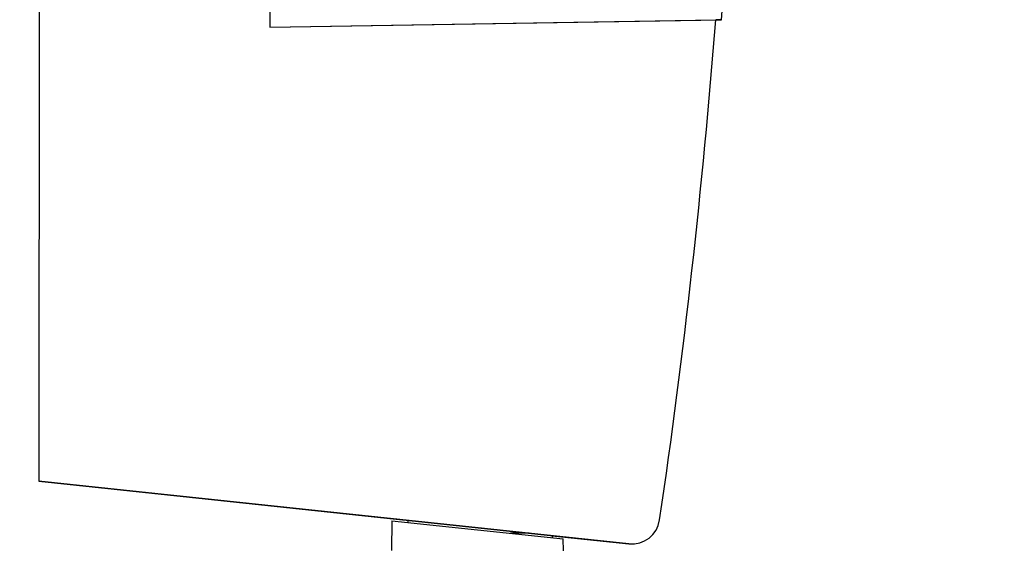
# Paper-space layout 'Blatt3' of a CAD drawing. Units: millimetres. Extents: x 0 to 420, y 0 to 297.
# Drawn here: x 133 to 142, y 173 to 178 of the extents above; entities that cross this region are included whole.
import ezdxf

# ---------------------------------------------------------------- set-up
doc = ezdxf.new("R2010")
doc.units = ezdxf.units.MM
doc.layers.add('1', color=7, linetype='Continuous')
doc.styles.add('SLDTEXTSTYLE1', font='TXT', dxfattribs={"width": 0.605})
doc.dimstyles.new('SLDDIMSTYLE1', dxfattribs={"dimtxt": 3.5, "dimasz": 2.5, "dimexe": 0, "dimexo": 0.0625, "dimgap": 0.875, "dimtad": 1, "dimdec": 1, "dimlfac": 10, "dimrnd": 1e-09, "dimzin": 12, "dimdsep": 46, "dimtxsty": 'SLDTEXTSTYLE1', "dimsah": 1, "dimcen": 0.09, "dimadec": 0, "dimazin": 3, "dimtfac": 1, "dimtdec": 1, "dimtofl": 0, "dimtmove": 0, "dimatfit": 3, "dimfxl": 1, "dimfrac": 2, "dimtolj": 1, "dimtzin": 12, "dimarcsym": 0})

# ---------------------------------------------------------------- blocks, each defined once
blk = doc.blocks.new('_D_29')
at = {"layer": '1'}
for p, q in [((151.4908, 253.2255), (187.5206, 253.2255)), ((186.5206, 134.9255), (186.5206, 253.2255)), ((111.2657, 134.9255), (187.5206, 134.9255))]:
    blk.add_line(p, q, dxfattribs=at)
for points in [[(186.5206, 253.2255), (186.1206, 250.7255), (186.9206, 250.7255)], [(186.5206, 134.9255), (186.9206, 137.4255), (186.1206, 137.4255)]]:
    blk.add_solid(points, dxfattribs=at)
at = {"layer": '1', "insert": (182.0089, 188.7283), "char_height": 3.5, "attachment_point": 1, "rotation": 90, "style": 'SLDTEXTSTYLE1'}
blk.add_mtext('1183', dxfattribs=at)

psp = doc.layouts.new('Blatt3')

# ---------------------------------------------------------------- linework, layer by layer
at = {"color": 7, "linetype": 'Continuous', "lineweight": 30}
for p, q in [((135.0331, 191.8678), (135.0194, 178.1028)), ((132.9719, 180.6475), (132.9653, 174.0694)), ((135.0194, 178.1028), (139.0342, 178.1689)), ((135.0194, 178.1028), (138.9842, 178.1681)), ((139.0342, 178.1688), (138.9842, 178.168)), ((138.9842, 178.1681), (138.9842, 178.1681)), ((138.9842, 178.1681), (138.9842, 178.1681)), ((138.9842, 178.1681), (138.9842, 178.168)), ((138.9842, 178.168), (138.9842, 178.168)), ((138.9842, 178.168), (138.9842, 178.168)), ((138.9842, 178.168), (138.9842, 178.168)), ((138.9842, 178.168), (138.9842, 178.168)), ((138.9842, 178.168), (138.9842, 178.168)), ((138.9842, 178.168), (138.9842, 178.168)), ((138.9842, 178.168), (138.9842, 178.168)), ((138.9842, 178.168), (138.9842, 178.168)), ((138.9842, 178.168), (138.9842, 178.168)), ((138.9842, 178.168), (138.9842, 178.168)), ((138.9842, 178.168), (138.9842, 178.168)), ((138.9842, 178.168), (138.9842, 178.168)), ((138.9842, 178.168), (138.9842, 178.168)), ((138.9842, 178.168), (138.9842, 178.168)), ((138.9842, 178.168), (138.9842, 178.168)), ((139.0342, 178.1689), (139.0342, 178.1688)), ((135.0194, 178.1028), (135.0194, 178.1028)), ((132.9653, 174.0694), (138.2114, 173.5127)), ((132.9653, 174.0694), (138.2114, 173.5127)), ((132.9653, 174.0694), (132.9653, 174.0694)), ((132.9653, 174.0693), (132.9653, 174.0694)), ((132.9653, 174.0693), (132.9662, 174.0693)), ((136.2, 173.7261), (132.9653, 174.0693)), ((136.2, 173.7261), (132.9653, 174.0693)), ((132.9653, 174.0693), (132.9653, 174.0693)), ((134.1652, 173.9421), (138.2114, 173.5127)), ((134.1652, 173.9421), (134.1652, 173.9421)), ((134.1652, 173.9421), (134.1652, 173.9421)), ((138.2114, 173.5127), (134.1652, 173.9421)), ((134.1652, 173.9421), (136.175, 173.7288)), ((134.1652, 173.9421), (134.1652, 173.9421)), ((136.175, 173.7288), (134.1652, 173.9421)), ((134.1652, 173.9421), (134.1652, 173.9421)), ((134.1652, 173.942), (134.1652, 173.9421)), ((134.1652, 173.942), (136.175, 173.7288)), ((136.175, 173.7288), (134.1652, 173.942)), ((134.1652, 173.942), (134.1652, 173.942)), ((134.1652, 173.942), (136.175, 173.7288)), ((134.1652, 173.942), (134.1652, 173.942)), ((136.175, 173.7288), (134.1652, 173.942)), ((134.1652, 173.942), (134.1652, 173.942)), ((134.1652, 173.942), (136.175, 173.7288)), ((134.1652, 173.942), (134.1652, 173.942)), ((136.175, 173.7288), (134.1652, 173.942)), ((134.1652, 173.942), (134.1652, 173.942)), ((134.1652, 173.942), (136.175, 173.7288)), ((134.1652, 173.942), (134.1652, 173.942)), ((136.175, 173.7288), (134.1652, 173.942)), ((134.1652, 173.942), (134.1652, 173.942)), ((134.1652, 173.942), (136.175, 173.7288)), ((136.175, 173.7288), (134.1652, 173.942)), ((134.1652, 173.942), (134.1652, 173.942)), ((134.1652, 173.942), (134.1652, 173.942)), ((134.1652, 173.942), (136.175, 173.7288)), ((136.175, 173.7288), (134.1652, 173.942)), ((134.1652, 173.942), (134.1652, 173.942)), ((134.1652, 173.942), (134.1652, 173.942)), ((134.1652, 173.942), (136.175, 173.7288)), ((134.1652, 173.942), (134.1652, 173.942)), ((136.175, 173.7288), (134.1652, 173.942)), ((134.1652, 173.942), (134.1652, 173.942)), ((134.1652, 173.942), (136.175, 173.7287)), ((134.1652, 173.942), (134.1652, 173.942)), ((136.175, 173.7287), (134.1652, 173.942)), ((134.1652, 173.942), (134.1652, 173.942)), ((134.1652, 173.942), (136.2, 173.7261)), ((134.1652, 173.942), (134.1652, 173.942)), ((134.1652, 173.942), (134.1652, 173.942)), ((136.2, 173.7261), (134.1652, 173.942)), ((134.1652, 173.942), (136.2, 173.7261)), ((134.1652, 173.942), (134.1652, 173.942)), ((134.1652, 173.942), (134.1652, 173.942)), ((136.2, 173.7261), (134.1652, 173.942)), ((134.1652, 173.942), (136.2, 173.7261)), ((134.1652, 173.942), (134.1652, 173.942)), ((134.1652, 173.942), (134.1652, 173.942)), ((136.2, 173.7261), (134.1652, 173.942)), ((134.1652, 173.942), (136.2, 173.7261)), ((134.1652, 173.942), (134.1652, 173.942)), ((134.1652, 173.942), (134.1652, 173.942)), ((136.2, 173.7261), (134.1652, 173.942)), ((134.1652, 173.942), (136.2, 173.7261)), ((134.1652, 173.942), (134.1652, 173.942)), ((134.1652, 173.942), (134.1652, 173.942)), ((136.2, 173.7261), (134.1652, 173.942)), ((134.1652, 173.942), (136.2, 173.7261)), ((134.1652, 173.942), (134.1652, 173.942)), ((134.1652, 173.942), (134.1652, 173.942)), ((136.2, 173.7261), (134.1652, 173.942)), ((136.1054, 173.7187), (136.1005, 173.4532)), ((136.1054, 173.7187), (137.6272, 173.5572)), ((136.175, 173.7288), (136.175, 173.7288)), ((136.175, 173.7288), (136.175, 173.7288)), ((136.175, 173.7288), (136.175, 173.7288)), ((136.175, 173.7288), (136.175, 173.7288)), ((136.175, 173.7288), (136.175, 173.7288)), ((136.175, 173.7288), (136.175, 173.7288)), ((136.175, 173.7288), (136.175, 173.7288)), ((136.175, 173.7288), (136.175, 173.7288)), ((136.175, 173.7288), (136.175, 173.7288)), ((136.175, 173.7288), (136.175, 173.7288)), ((136.175, 173.7288), (136.175, 173.7288)), ((136.175, 173.7288), (136.175, 173.7288)), ((136.175, 173.7288), (136.175, 173.7288)), ((136.175, 173.7288), (136.175, 173.7288)), ((136.175, 173.7288), (136.175, 173.7288)), ((136.175, 173.7287), (136.175, 173.7288)), ((136.175, 173.7287), (136.175, 173.7287)), ((138.4851, 173.725), (138.4851, 173.725)), ((138.4851, 173.725), (138.4851, 173.725)), ((137.5299, 173.585), (137.5298, 173.5676)), ((137.5299, 173.585), (138.2114, 173.5127)), ((138.2114, 173.5127), (137.5299, 173.585)), ((137.5299, 173.585), (138.2114, 173.5127)), ((138.2114, 173.5127), (137.5299, 173.585)), ((137.5299, 173.585), (138.2114, 173.5126)), ((138.2114, 173.5126), (137.5299, 173.585)), ((137.5299, 173.585), (138.2114, 173.5126)), ((138.2114, 173.5126), (137.5299, 173.585)), ((137.5299, 173.585), (138.2114, 173.5126)), ((138.2114, 173.5126), (137.5299, 173.585)), ((137.5299, 173.585), (138.2114, 173.5126)), ((138.2114, 173.5126), (137.5299, 173.585)), ((138.2114, 173.5126), (137.5299, 173.5849)), ((138.2114, 173.5126), (137.5299, 173.5849)), ((137.5548, 173.5824), (138.2114, 173.5127)), ((137.5548, 173.5824), (137.5548, 173.5824)), ((138.2114, 173.5127), (137.5548, 173.5824)), ((137.5548, 173.5824), (137.5548, 173.5824)), ((137.5548, 173.5824), (138.2114, 173.5127)), ((137.5548, 173.5824), (137.5548, 173.5824)), ((138.2114, 173.5127), (137.5548, 173.5824)), ((137.5548, 173.5824), (137.5548, 173.5824)), ((137.5548, 173.5824), (138.2114, 173.5127)), ((137.5548, 173.5824), (137.5548, 173.5824)), ((138.2114, 173.5127), (137.5548, 173.5824)), ((137.5548, 173.5824), (137.5548, 173.5824)), ((137.5548, 173.5824), (138.2114, 173.5127)), ((137.5548, 173.5824), (137.5548, 173.5824)), ((138.2114, 173.5127), (137.5548, 173.5824)), ((137.5548, 173.5824), (137.5548, 173.5824)), ((137.5548, 173.5824), (137.5548, 173.5823)), ((137.5548, 173.5823), (138.2114, 173.5127)), ((138.2114, 173.5127), (137.5548, 173.5823)), ((137.5548, 173.5823), (137.5548, 173.5823)), ((137.5548, 173.5823), (138.2114, 173.5127)), ((137.5548, 173.5823), (137.5548, 173.5823)), ((138.2114, 173.5127), (137.5548, 173.5823)), ((137.5548, 173.5823), (137.5548, 173.5823)), ((137.5548, 173.5823), (138.2114, 173.5127)), ((137.5548, 173.5823), (137.5548, 173.5823)), ((138.2114, 173.5127), (137.5548, 173.5823)), ((137.5548, 173.5823), (137.5548, 173.5823)), ((137.5548, 173.5823), (138.2114, 173.5127)), ((137.5548, 173.5823), (137.5548, 173.5823)), ((138.2114, 173.5127), (137.5548, 173.5823)), ((137.5548, 173.5823), (137.5548, 173.5823)), ((137.5548, 173.5823), (138.2114, 173.5127)), ((137.5548, 173.5823), (137.5548, 173.5823)), ((138.2114, 173.5127), (137.5548, 173.5823)), ((137.5548, 173.5823), (137.5548, 173.5823)), ((137.6289, 173.4517), (137.6272, 173.5572)), ((138.2114, 173.5127), (138.2114, 173.5127)), ((138.2114, 173.5127), (138.2114, 173.5127)), ((138.2114, 173.5127), (138.2114, 173.5127)), ((138.2114, 173.5127), (138.2114, 173.5127)), ((138.2114, 173.5127), (138.2114, 173.5127)), ((138.2114, 173.5127), (138.2114, 173.5127)), ((138.2114, 173.5127), (138.2114, 173.5127)), ((138.2114, 173.5127), (138.2114, 173.5127)), ((138.2114, 173.5127), (138.2114, 173.5127)), ((138.2114, 173.5127), (138.2114, 173.5127)), ((138.2114, 173.5127), (138.2114, 173.5127)), ((138.2114, 173.5127), (138.2114, 173.5127)), ((138.2114, 173.5127), (138.2114, 173.5127)), ((138.2114, 173.5126), (138.2114, 173.5126)), ((138.2114, 173.5126), (138.2114, 173.5126)), ((138.2114, 173.5126), (138.2114, 173.5126)), ((138.2114, 173.5126), (138.2114, 173.5126)), ((138.2114, 173.5126), (138.2114, 173.5126))]:
    psp.add_line(p, q, dxfattribs=at)
at = {"color": 1, "linetype": 'Continuous', "lineweight": 30}
for p, q in [((136.25, 173.7034), (136.25, 173.7208)), ((137.3261, 173.6066), (137.1599, 173.6068))]:
    psp.add_line(p, q, dxfattribs=at)
at = {"color": 7, "linetype": 'Continuous', "lineweight": 30}
for centre, radius, start, end in [((73.2664, 183.3003), 65.9179, 351.64763, 355.534567), ((138.2377, 173.7613), 0.25, 263.94284, 351.64764), ((138.2377, 173.7613), 0.25, 263.94284, 351.64763), ((138.2377, 173.7613), 0.25, 263.94284, 351.64762), ((138.2377, 173.7612), 0.25, 263.94284, 351.64762)]:
    psp.add_arc(centre, radius, start, end, dxfattribs=at)
for centre, major_axis, start_param, end_param in [((73.2664, 183.3002), (-46.628, 46.6643), 3.849514, 3.927379), ((73.2664, 183.3003), (46.6394, 46.5826), 5.35262, 5.42046)]:
    psp.add_ellipse(centre, major_axis=major_axis, ratio=1, start_param=start_param, end_param=end_param, dxfattribs=at)

# ---------------------------------------------------------------- dimensions: what is measured, and where the dimension line sits
at = {"layer": '1'}
dim = psp.add_linear_dim(base=(186.5206, 253.2255), p1=(110.2657, 134.9255), p2=(150.4908, 253.2255), angle=90, dimstyle='SLDDIMSTYLE1', dxfattribs=at)
dim.commit()
dim.dimension.update_dxf_attribs({"geometry": '_D_29', "text_midpoint": (186.5206, 194.0755), "dimtype": 160})

doc.saveas('drawing.dxf')
